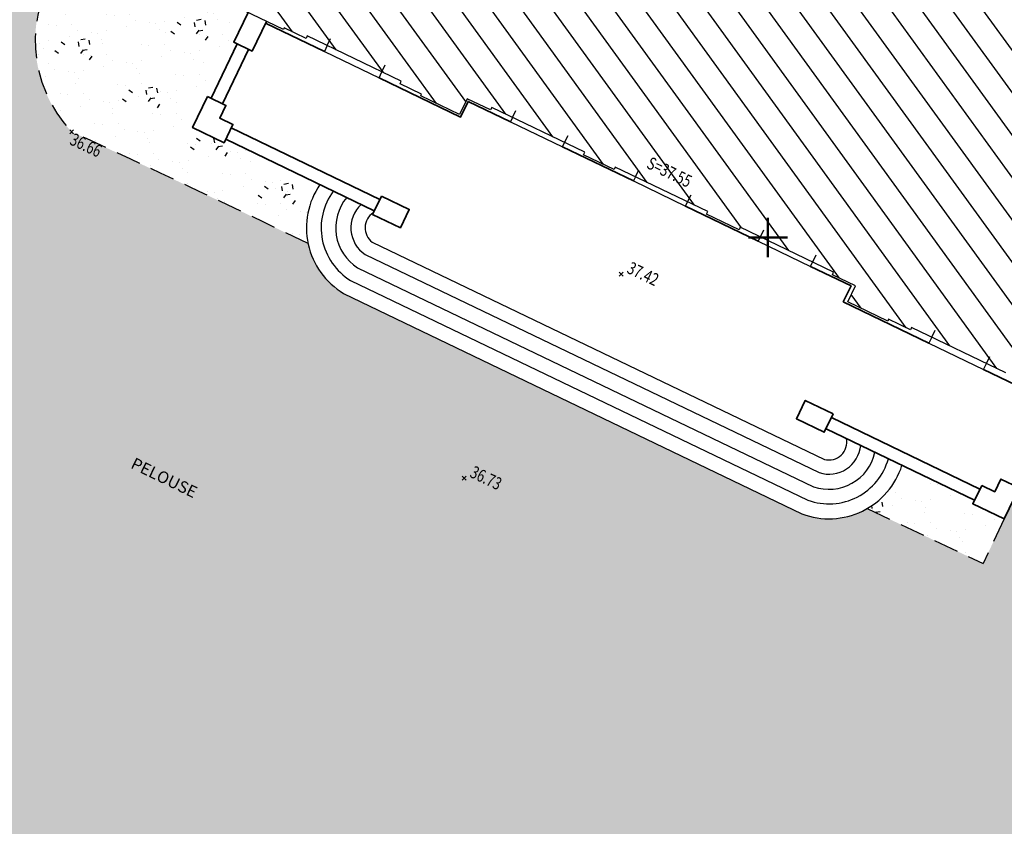
# Model space of a CAD drawing. Extents: x 1645070 to 1645269, y 8186184 to 8186359.
# Drawn here: x 1645141 to 1645166, y 8186265 to 8186286 of the extents above; entities that cross this region are included whole.
import ezdxf

# ---------------------------------------------------------------- set-up
doc = ezdxf.new("R2010")
doc.units = 0
doc.header["$LTSCALE"] = 2
doc.header["$PDMODE"] = 3
doc.header["$PDSIZE"] = 0.05
doc.linetypes.add('CACHE2', pattern=[4.762499999999999, 3.175, -1.5875])
doc.linetypes.add('CONTINU', pattern=[0])
for name, color, linetype in [('_ALTIMETRIE', 7, 'Continuous'), ('_ANNO-CONCEPT-T', 7, 'Continuous'), ('BATI-EMPRISE-SOL', 190, 'Continuous'), ('BATI-EMPRISE-SOL-H', 8, 'Continuous'), ('FONC-ESPACES-VERT-ARBUSTIVES', 74, 'Continuous'), ('FONC-ESPACES-VERTS', 74, 'CONTINU'), ('FONC-ESPACES-VERTS-GAZON', 74, 'Continuous')]:
    doc.layers.add(name, color=color, linetype=linetype)
for name, color, linetype, lineweight in [('A-Escaliers', 31, 'Continuous', 25), ('A-Murs-Bas', 132, 'Continuous', 35), ('G-Anno-BCartouche', 213, 'Continuous', 50)]:
    doc.layers.add(name, color=color, linetype=linetype, lineweight=lineweight)
doc.styles.add('Arial', font='arial.ttf', dxfattribs={"width": 0.75})
doc.styles.get("Standard").update_dxf_attribs({"font": 'txt.shx', "width": 0.75, "height": 0.09})
pattern_1 = [(9.580694582863373, (0.4332671367796838, 0.693198148388723), (1.229423489961797, 1.728733028067132), [0.114805029, -2.88519498]), (9.580694582863373, (0.3871369501414468, 0.9664961767011796), (1.229423489961797, 1.728733028067132), [0.114805029, -2.88519498]), (54.58069458286337, (0.546470888017457, 0.7123058975554191), (-0.4993095097283955, 2.958156349909912), [0.114805029, -2.00651532]), (54.58069458286337, (0.3206010303398754, 0.8729378194280675), (-0.4993095097283955, 2.958156349909912), [0.114805029, -2.00651532]), (144.5806945828634, (0.4332400697089326, 0.6933585070954087), (-2.958156349909912, -0.4993095097283955), [0.114805029, -2.006515319999999]), (144.5806945828634, (0.5938990586523322, 0.9190680060663043), (-2.958156349909912, -0.4993095097283955), [0.114805029, -2.006515319999999]), (99.58069458286336, (0.6130070799427265, 0.8058626426332288), (-1.728733028067132, 1.229423489961797), [0.114805029, -2.88519498]), (99.58069458286336, (0.3397087795065715, 0.7597340681902942), (-1.728733028067132, 1.229423489961797), [0.114805029, -2.88519498]), (9.580694582863373, (-0.3512685049857612, 0.4860656548297443), (0.5897462680756316, 1.012274339935012), [0, -1.5]), (9.580694582863373, (-0.4976525776795794, 0.6402525727623983), (0.5897462680756316, 1.012274339935012), [0, -1.5]), (9.580694582863373, (-0.5676276707740533, 0.3228287901839347), (0.5897462680756316, 1.012274339935012), [0, -1.5]), (9.580694582863373, (-0.2070959327860741, -0.123125660296568), (0.5897462680756316, 1.012274339935012), [0, -1.5]), (9.580694582863373, (-0.006508370426343665, -0.1489000628421409), (0.5897462680756316, 1.012274339935012), [0, -1.5]), (9.580694582863373, (0.253834118826484, 0.2602572892727164), (0.5897462680756316, 1.012274339935012), [0, -1.5]), (9.580694582863373, (0.1684089987959942, 0.4098255829307522), (0.5897462680756316, 1.012274339935012), [0, -1.5]), (9.580694582863373, (0.3926200955466195, 0.4703060673359035), (0.5897462680756316, 1.012274339935012), [0, -1.5]), (9.580694582863373, (0.0009364951247211872, 0.437143062940362), (0.5897462680756316, 1.012274339935012), [0, -1.5]), (9.580694582863373, (0.07320862876367132, 0.1106276035831155), (0.6784909636164995, 1.027253626078172), [0, -1.65])]
pattern_2 = [(222.9935998170665, (0.002601107861522054, -0.1499774457639972), (0.4047159804141189, -1.753911335463086), [0, -1.125]), (337.9935998170666, (0.128583723527983, 0.07724134835821639), (-0.2503124695698268, 1.782510495073261), [0, -1.875]), (63.99359981706655, (0.128583723527983, 0.07724134835821639), (-1.795629304307301, -0.1253610744264094), [0, -1.5]), (90.99359981706652, (-0.131184831389505, 0.07273609740578083), (-1.543004688334893, -0.9268961804026408), [0, -1.5]), (344.9935998170666, (-0.01040443144608822, 0.5999097830559889), (-0.4656800620267297, 1.738718515832637), [0, -1.5]), (196.9935998170666, (-0.01040443144608822, 0.5999097830559889), (-0.4051078098549734, -1.753820874508846), [0, -1.5]), (322.9935998170665, (-0.5143348956117063, -0.3089653934588766), (0.2195643852203906, 1.786558557173892), [0, -1.875]), (210.9935998170666, (0.5247393270577946, -0.2909443895971122), (0.03121329392013694, -1.799729348471909), [0, -1.5]), (85.99359981706655, (0.5247393270577946, -0.2909443895971122), (-1.617917414702887, -0.7888873409236548), [0, -1.5]), (24.99359981706657, (0.3909533878067674, -0.06823084642733418), (0.1570806388633224, 1.793132920439184), [0, -0.75]), (158.9935998170666, (-0.3883522799452454, -0.08174659933666303), (-1.398989257592839, -1.132620437131656), [0, -0.9299999999999998])]
pattern_3 = [(84.05658358286338, (0, 0), (-1.981529523539241, 4.229189137764589), [0.75, -3.920385425]), (84.05658358286338, (0.9829104467927193, 1.687123899891688), (-1.981529523539241, 4.229189137764589), [0.75, -3.920385425]), (84.05658358286338, (1.965820893585439, 3.374247799783375), (-1.981529523539241, 4.229189137764589), [0.75, -3.920385425]), (115.1048055828634, (0, 0), (-2.465130432731843, -0.4160912818023648), [0.5, -4.170385425]), (115.1048055828634, (0.9829104467927193, 1.687123899891688), (-2.465130432731843, -0.4160912818023648), [0.5, -4.170385425]), (115.1048055828634, (1.965820893585439, 3.374247799783375), (-2.465130432731843, -0.4160912818023648), [0.5, -4.170385425]), (9.580694582863373, (0.1220476685753259, 0.1841821288706573), (0.9829104467927193, 1.687123899891688), [0, -2.5]), (9.580694582863373, (0.4230568647108067, 0.4337621487878607), (0.9829104467927193, 1.687123899891688), [0, -2.5]), (9.580694582863373, (0.2806816646599903, 0.6830426382179203), (0.9829104467927193, 1.687123899891688), [0, -2.5]), (9.580694582863373, (0.6544417223417482, 0.7833997220821347), (0.9829104467927193, 1.687123899891688), [0, -2.5]), (9.580694582863373, (0.3286419746579984, 1.337097631062478), (0.9829104467927193, 1.687123899891688), [0, -2.5]), (9.580694582863373, (0.001560825207868655, 0.72857177156727), (0.9829104467927193, 1.687123899891688), [0, -2.5]), (9.580694582863373, (-0.04455087407125308, 0.8269188289182241), (0.9829104467927193, 1.687123899891688), [0, -2.5]), (9.580694582863373, (-0.2000298977224051, 1.24786269477742), (0.9829104467927193, 1.687123899891688), [0, -2.5]), (9.580694582863373, (-0.2712332037542257, 0.04326027833034216), (0.9829104467927193, 1.687123899891688), [0, -2.5]), (9.580694582863373, (-0.3376475058557455, 0.2805157113057918), (0.9829104467927193, 1.687123899891688), [0, -2.5]), (9.580694582863373, (-0.4930107593445409, -0.01902028313456981), (0.9829104467927193, 1.687123899891688), [0, -2.5]), (9.580694582863373, (-0.6055001933502463, 0.3346908698378465), (0.9829104467927193, 1.687123899891688), [0, -2.5]), (9.580694582863373, (-0.4799536778880771, 0.59187353343574), (0.9829104467927193, 1.687123899891688), [0, -2.5]), (9.580694582863373, (-0.5854475083096021, 0.8101094247162406), (0.9829104467927193, 1.687123899891688), [0, -2.5]), (9.580694582863373, (-0.829420962799299, 1.067087621270664), (0.9829104467927193, 1.687123899891688), [0, -2.5]), (9.580694582863373, (-0.2947730580274789, 0.9334587212411316), (0.9829104467927193, 1.687123899891688), [0, -2.5]), (9.580694582863373, (-0.9460461179567555, 0.5380479836398911), (0.9829104467927193, 1.687123899891688), [0, -2.5]), (9.580694582863373, (-0.9404038220735469, 0.06691579730874456), (0.9829104467927193, 1.687123899891688), [0, -2.5]), (9.580694582863373, (-0.3451598879767903, -0.2052094338276133), (0.9829104467927193, 1.687123899891688), [0, -2.5]), (9.580694582863373, (-0.01084728404390611, -0.2481667714035681), (0.9829104467927193, 1.687123899891688), [0, -2.5]), (9.580694582863373, (-0.181601273252087, -0.5502498728334435), (0.9829104467927193, 1.687123899891688), [0, -2.5]), (9.580694582863373, (0.5996622851147663, -0.3935332340615425), (0.9829104467927193, 1.687123899891688), [0, -2.5]), (9.580694582863373, (0.197658814710321, -0.07631680986067885), (0.9829104467927193, 1.687123899891688), [0, -2.5]), (9.580694582863373, (0.4882916558642688, 0.04727899970738116), (0.9829104467927193, 1.687123899891688), [0, -2.5])]

msp = doc.modelspace()

# ---------------------------------------------------------------- hatches: boundary and pattern name
at = {"layer": 'BATI-EMPRISE-SOL-H'}
h = msp.add_hatch(dxfattribs=at)
h.set_pattern_fill('ANSI31', color=256, scale=0.2, angle=260.9215844840135, style=0)
h.set_pattern_definition([(305.9215844840135, (0, 0), (0.5142361347166896, 0.3725401961555809), [])])
h.paths.add_polyline_path([(1645173.319359163, 8186287.830293045), (1645173.364442169, 8186287.808670776), (1645173.84013212, 8186288.800496906), (1645172.848303742, 8186289.27290728), (1645172.826802662, 8186289.227766349), (1645172.294139686, 8186289.481479089), (1645172.264038175, 8186289.418281788), (1645170.088245342, 8186290.454633825), (1645170.118346853, 8186290.517831126), (1645169.590472967, 8186290.769262774), (1645169.611974047, 8186290.814403705), (1645169.019080778, 8186291.096812205), (1645169.294294597, 8186291.674616111), (1645169.249153667, 8186291.696117191), (1645169.421162304, 8186292.057244632), (1645169.357965002, 8186292.087346143), (1645169.940938653, 8186293.311283423), (1645170.004135955, 8186293.281181911), (1645170.176144592, 8186293.642309353), (1645170.221285522, 8186293.620808274), (1645170.65662968, 8186294.534801459), (1645169.745805241, 8186294.973492085), (1645169.72410859, 8186294.928444829), (1645169.201560413, 8186295.180125983), (1645169.171185102, 8186295.117059823), (1645168.900901562, 8186295.24723973), (1645168.952973525, 8186295.355353146), (1645168.502500959, 8186295.572319658), (1645168.450428996, 8186295.464206242), (1645166.594482024, 8186296.358108271), (1645166.646553987, 8186296.466221686), (1645166.195826681, 8186296.683310892), (1645166.143754718, 8186296.575197476), (1645164.071580914, 8186297.573243431), (1645163.801297375, 8186297.703423338), (1645163.853369338, 8186297.811536754), (1645163.411906223, 8186298.024163935), (1645163.35983426, 8186297.91605052), (1645161.50418547, 8186298.80980893), (1645161.556257433, 8186298.917922346), (1645161.105784867, 8186299.134888858), (1645161.053712904, 8186299.026775442), (1645160.985419409, 8186298.980678633), (1645161.016360053, 8186299.044766145), (1645160.744811086, 8186299.175555535), (1645160.775245006, 8186299.238593466), (1645160.317340049, 8186299.459139729), (1645160.3390367, 8186299.504186985), (1645159.347997054, 8186299.981513311), (1645158.90814617, 8186299.069681228), (1645158.953210661, 8186299.048020395), (1645158.779923987, 8186298.687504474), (1645158.843014274, 8186298.657179308), (1645158.240349102, 8186297.403358783), (1645158.177258816, 8186297.43368395), (1645158.003972142, 8186297.07316803), (1645157.958907652, 8186297.094828864), (1645157.691585393, 8186296.535415811), (1645157.132815102, 8186296.804071282), (1645157.111149338, 8186296.759009162), (1645156.584197049, 8186297.012366612), (1645156.550169377, 8186296.941593247), (1645154.378175183, 8186297.985883063), (1645154.412202854, 8186298.056656429), (1645153.880469836, 8186298.312312442), (1645153.902135599, 8186298.357374561), (1645152.910768954, 8186298.834021365), (1645152.432843676, 8186297.843270423), (1645152.47787781, 8186297.821546546), (1645152.222193367, 8186297.291506353), (1645152.285241151, 8186297.261092927), (1645150.279542655, 8186293.10323025), (1645150.216494862, 8186293.13364368), (1645149.390987557, 8186291.422346602), (1645149.454035358, 8186291.391933168), (1645147.480066837, 8186287.299847517), (1645147.41701905, 8186287.330260943), (1645147.15198776, 8186286.780844511), (1645147.106953625, 8186286.802568387), (1645146.620338798, 8186285.793803792), (1645147.629184399, 8186285.307356926), (1645147.650900777, 8186285.352394676), (1645148.209368877, 8186285.083111588), (1645148.239771806, 8186285.146164438), (1645150.640850186, 8186283.988408431), (1645150.610447257, 8186283.925355582), (1645151.159907807, 8186283.66041577), (1645151.13819143, 8186283.615378021), (1645152.128135633, 8186283.138045062), (1645152.323441193, 8186283.543090643), (1645152.917994347, 8186283.256548243), (1645152.948385208, 8186283.31960691), (1645155.323985293, 8186282.174696406), (1645155.293594433, 8186282.111637738), (1645156.073767586, 8186281.735636557), (1645156.104158446, 8186281.798695224), (1645158.464354373, 8186280.661208689), (1645158.433963512, 8186280.598150021), (1645159.26273456, 8186280.198727288), (1645159.29312542, 8186280.261785956), (1645161.678396088, 8186279.112214754), (1645161.647993158, 8186279.049161904), (1645162.233537941, 8186278.766961049), (1645162.037317898, 8186278.360018914), (1645163.058747881, 8186277.867504089), (1645163.080464259, 8186277.912541839), (1645163.63893236, 8186277.643258752), (1645163.669335288, 8186277.706311601), (1645166.070413668, 8186276.548555595), (1645166.04001074, 8186276.485502746), (1645166.58947129, 8186276.220562935), (1645166.567754912, 8186276.175525185), (1645167.557699116, 8186275.698192226), (1645168.031691477, 8186276.689744543), (1645167.986608471, 8186276.711366815), (1645168.23742681, 8186277.234329682), (1645168.174310601, 8186277.264600862), (1645170.220904487, 8186281.53180324), (1645170.284020695, 8186281.501532061), (1645171.066655462, 8186283.133346644), (1645171.003607668, 8186283.163760074), (1645173.005424616, 8186287.337601354), (1645173.068540825, 8186287.307330177)])
h.paths.add_polyline_path([(1645160.024968856, 8186288.716526466), (1645161.250997101, 8186288.123534626), (1645161.512245254, 8186288.663672945), (1645160.286217009, 8186289.256664784)], flags=16)
at = {"layer": 'FONC-ESPACES-VERT-ARBUSTIVES'}
h = msp.add_hatch(dxfattribs=at)
h.set_pattern_fill('BROUSS', color=256, scale=0.5, angle=9.580694582863373, style=0)
h.set_pattern_definition(pattern_3)
edge = h.paths.add_edge_path()
edge.add_line((1645129.421551898, 8186338.390701007), (1645128.833964577, 8186337.478579227))
edge.add_arc((1645129.421551898, 8186338.390701007), 1.08500000102645, 192.2104335752796, 237.2104335407121, ccw=False)
edge.add_arc((1645127.300642949, 8186337.931739974), 1.085000000157837, -32.78956647558579, 12.210433529812178, ccw=False)
edge.add_line((1645128.212764728, 8186337.344152653), (1645127.300642949, 8186337.931739974))
edge.add_line((1645127.300642949, 8186337.931739974), (1645124.208732233, 8186332.836478634))
edge.add_line((1645124.208732233, 8186332.836478634), (1645129.049709254, 8186329.900922578))
edge.add_line((1645129.049709254, 8186329.900922578), (1645131.015376736, 8186333.142472367))
edge.add_line((1645131.015376736, 8186333.142472367), (1645132.689530028, 8186335.916424558))
edge.add_line((1645132.689530028, 8186335.916424558), (1645143.544752374, 8186329.278237726))
edge.add_line((1645143.544752374, 8186329.278237726), (1645143.821255516, 8186329.730394792))
edge.add_line((1645143.821255516, 8186329.730394792), (1645143.91246097, 8186329.674620821))
edge.add_line((1645143.91246097, 8186329.674620821), (1645143.964133249, 8186329.76023809))
edge.add_line((1645143.964133249, 8186329.76023809), (1645144.868462797, 8186329.20722238))
edge.add_line((1645144.868462797, 8186329.20722238), (1645143.123616179, 8186326.316136405))
edge.add_arc((1645144.774724983, 8186323.269699447), 3.465102945415965, 118.456820101519, 173.3918634526432)
edge.add_arc((1645145.465322738, 8186323.205821618), 4.158494470151005, 173.6125781759737, 177.3770991040923)
edge.add_arc((1645142.762349541, 8186323.403471187), 1.451183262247519, 180.2900931108437, 189.6755379009966)
edge.add_arc((1645130.720216021, 8186321.139431921), 10.80216984290641, 9.086181154818917, 10.778489550760924, ccw=False)
edge.add_line((1645141.386839408, 8186322.845309652), (1645140.660169941, 8186322.18227578))
edge.add_line((1645140.660169941, 8186322.18227578), (1645140.915186717, 8186321.754613383))
edge.add_arc((1645158.346787325, 8186323.370531537), 17.506338601619, 185.2962114292666, 221.788138807125)
edge.add_line((1645145.293816749, 8186311.704690359), (1645147.973, 8186314.717))
edge.add_arc((1645152.265370593, 8186316.960980813), 4.843541596347865, 207.599829079289, 293.9946076861839)
edge.add_arc((1645112.929792136, 8186307.970882463), 41.55671419694752, 6.306824830090083, 15.36064475859956)
edge.add_line((1645153.002, 8186318.979), (1645160.813999997, 8186318.209000001))
edge.add_arc((1645166.732792546, 8186316.875976698), 6.067046757242643, 167.307685299477, 231.3312600305701)
edge.add_arc((1645161.74767889, 8186291.768416488), 20.40556481862061, 56.82018411968107, 86.6446070266004, ccw=False)
edge.add_line((1645172.915, 8186308.847), (1645176.63, 8186308.363))
edge.add_arc((1645183.11873689, 8186312.191164048), 7.533826810267467, 210.5393556433506, 286.750336257773)
edge.add_arc((1645177.232497279, 8186249.625950025), 55.93444451667078, 61.853872718013974, 81.71757821230801, ccw=False)
edge.add_arc((1645178.225217653, 8186254.638984218), 51.0676516285058, 45.50158524541649, 60.18255786530409, ccw=False)
edge.add_arc((1645219.165680006, 8186286.688392672), 6.756074963842812, 139.6349508604413, 231.5549795136177)
edge.add_line((1645214.965, 8186281.397), (1645213.221, 8186277.162))
edge.add_line((1645213.221, 8186277.162), (1645209.935, 8186277.038))
edge.add_line((1645209.935, 8186277.038), (1645208.660999996, 8186275.923000002))
edge.add_arc((1645201.64854471, 8186257.468546168), 19.7418690973851, 51.9644439271259, 69.19385242653908, ccw=False)
edge.add_line((1645213.812504718, 8186273.017805712), (1645224.420975058, 8186282.312155019))
edge.add_line((1645224.420975058, 8186282.312155019), (1645222.430549961, 8186284.583760485))
edge.add_line((1645222.430549961, 8186284.583760485), (1645231.090120154, 8186292.165183768))
edge.add_line((1645231.090120154, 8186292.165183768), (1645234.709910523, 8186297.548744335))
edge.add_line((1645234.709910523, 8186297.548744335), (1645129.421551898, 8186338.390701007))
h = msp.add_hatch(dxfattribs=at)
h.set_pattern_fill('BOIS2', color=256, scale=0.3, angle=9.580694582863373, style=0)
h.set_pattern_definition(pattern_1)
edge = h.paths.add_edge_path()
edge.add_line((1645150.08012038, 8186293.199428683), (1645150.675354589, 8186294.433363946))
edge.add_line((1645150.675354589, 8186294.433363946), (1645150.509511346, 8186294.513364553))
edge.add_line((1645150.509511346, 8186294.513364553), (1645151.311707097, 8186296.176336223))
edge.add_line((1645151.311707097, 8186296.176336223), (1645151.47755034, 8186296.096335615))
edge.add_line((1645151.47755034, 8186296.096335615), (1645152.341503322, 8186297.887331553))
edge.add_line((1645152.341503322, 8186297.887331553), (1645152.819247528, 8186298.87770713))
edge.add_line((1645152.819247528, 8186298.87770713), (1645151.60135615, 8186299.458957817))
edge.add_line((1645151.60135615, 8186299.458957817), (1645146.163, 8186288.064))
edge.add_arc((1645144.673363553, 8186285.029616978), 3.380310203213459, 63.85269871135111, 223.5646441163794)
edge.add_arc((1644991.475882793, 8185956.170730877), 359.6475475185107, 64.15509807352612, 65.21874072744907, ccw=False)
edge.add_arc((1645150.168289322, 8186280.247366776), 1.95076463239959, 145.5594500218854, 191.8913450152016, ccw=False)
edge.add_line((1645148.559467497, 8186281.350623313), (1645146.156354176, 8186282.509360531))
edge.add_line((1645146.156354176, 8186282.509360531), (1645146.11292142, 8186282.419285031))
edge.add_line((1645146.11292142, 8186282.419285031), (1645145.311249469, 8186282.805836558))
edge.add_line((1645145.311249469, 8186282.805836558), (1645145.693457721, 8186283.598500959))
edge.add_line((1645145.693457721, 8186283.598500959), (1645145.783533222, 8186283.555068202))
edge.add_line((1645145.783533222, 8186283.555068202), (1645146.452397662, 8186284.942230904))
edge.add_line((1645146.452397662, 8186284.942230904), (1645146.362322162, 8186284.98566366))
edge.add_line((1645146.362322162, 8186284.98566366), (1645146.683724556, 8186285.65222236))
edge.add_line((1645146.683724556, 8186285.65222236), (1645146.485543458, 8186285.747781656))
edge.add_line((1645146.485543458, 8186285.747781656), (1645147.015613272, 8186286.846629516))
edge.add_line((1645147.015613272, 8186286.846629516), (1645147.376331123, 8186287.594406558))
edge.add_line((1645147.376331123, 8186287.594406558), (1645147.884568322, 8186288.647994867))
edge.add_line((1645147.884568322, 8186288.647994867), (1645147.718725079, 8186288.727995474))
edge.add_line((1645147.718725079, 8186288.727995474), (1645148.520920831, 8186290.390967144))
edge.add_line((1645148.520920831, 8186290.390967144), (1645148.686764074, 8186290.310966535))
edge.add_line((1645148.686764074, 8186290.310966535), (1645150.08012038, 8186293.199428683))
h = msp.add_hatch(dxfattribs=at)
h.set_pattern_fill('BROUSS', color=256, scale=0.5, angle=9.580694582863373, style=0)
h.set_pattern_definition(pattern_3)
edge = h.paths.add_edge_path()
edge.add_line((1645213.71763, 8186242.03844), (1645209.477129994, 8186246.520530007))
edge.add_arc((1645241.508145511, 8186273.542396464), 41.90664889861066, 190.8068669142313, 220.1515032919154, ccw=False)
edge.add_line((1645200.34472, 8186265.68494), (1645198.133, 8186272.220999999))
edge.add_arc((1645198.45833328, 8186264.727831047), 7.50022817557999, 92.48606758889989, 177.2092962590141)
edge.add_line((1645190.967, 8186265.093), (1645192.359, 8186254.884))
edge.add_line((1645192.359, 8186254.884), (1645190.649, 8186249.377))
edge.add_line((1645190.649, 8186249.377), (1645185.729, 8186244.926))
edge.add_line((1645185.729, 8186244.926), (1645173.097, 8186243.146))
edge.add_line((1645173.097, 8186243.146), (1645167.208, 8186244.931))
edge.add_line((1645167.208, 8186244.931), (1645165.023, 8186247.652))
edge.add_line((1645165.023, 8186247.652), (1645162.39, 8186248.858))
edge.add_line((1645162.39, 8186248.858), (1645160.054, 8186250.263))
edge.add_line((1645160.054, 8186250.263), (1645160.686, 8186247.503))
edge.add_line((1645160.686, 8186247.503), (1645159.915, 8186247.466))
edge.add_line((1645159.915, 8186247.466), (1645158.061, 8186250.897))
edge.add_line((1645158.061, 8186250.897), (1645151.761, 8186251.91))
edge.add_line((1645151.761, 8186251.91), (1645151.809, 8186248.979))
edge.add_line((1645151.809, 8186248.979), (1645146.766, 8186248.156))
edge.add_line((1645146.766, 8186248.156), (1645144.872, 8186248.454))
edge.add_line((1645144.872, 8186248.454), (1645144.818, 8186249.015))
edge.add_line((1645144.818, 8186249.015), (1645140.213, 8186251.175))
edge.add_line((1645140.213, 8186251.175), (1645138.865, 8186248.754))
edge.add_line((1645138.865, 8186248.754), (1645136.451, 8186250.999))
edge.add_line((1645136.451, 8186250.999), (1645134.21, 8186254.116))
edge.add_line((1645134.21, 8186254.116), (1645128.709, 8186256.621))
edge.add_line((1645128.709, 8186256.621), (1645124.809, 8186256.623))
edge.add_line((1645124.809, 8186256.623), (1645119.453, 8186259.013))
edge.add_line((1645119.453, 8186259.013), (1645115.928, 8186258.568))
edge.add_line((1645115.928, 8186258.568), (1645111.4, 8186260.907))
edge.add_line((1645111.4, 8186260.907), (1645108.738, 8186264.978))
edge.add_line((1645108.738, 8186264.978), (1645109.19, 8186268.865))
edge.add_line((1645109.19, 8186268.865), (1645114.285, 8186273.71))
edge.add_line((1645114.285, 8186273.71), (1645120.623, 8186279.087))
edge.add_line((1645120.623, 8186279.087), (1645127.067, 8186278.155))
edge.add_line((1645127.067, 8186278.155), (1645135.378, 8186286.126))
edge.add_arc((1645131.589171478, 8186289.858795512), 5.318738938585694, 315.4268221338158, 401.6569888508824)
edge.add_line((1645135.563, 8186293.394), (1645133.137227282, 8186293.399913545))
edge.add_arc((1645099.069195575, 8186464.658284197), 174.6140323763859, 278.9857017798075, 281.25084438936835, ccw=False)
edge.add_arc((1645124.18523285, 8186290.101760264), 3.000000000450882, 0, 44.03967019522611, ccw=False)
edge.add_arc((1645124.156612201, 8186288.341170798), 3.503172605074858, 30.17017616805912, 147.9671545431438)
edge.add_line((1645121.186818032, 8186290.199272221), (1645122.220031638, 8186291.585758669))
edge.add_arc((1645099.069195364, 8186464.658284151), 174.6140323593367, 277.42623406333263, 277.61887432909714, ccw=False)
edge.add_line((1645121.63799624, 8186291.508899157), (1645122.011996165, 8186291.830390069))
edge.add_line((1645122.011996165, 8186291.830390069), (1645121.859969, 8186291.265610738))
edge.add_line((1645121.859969, 8186291.265610738), (1645121.935982582, 8186291.548000404))
edge.add_arc((1645099.069195587, 8186464.658284144), 174.6140323226341, 277.38989623894554, 277.5248498975693, ccw=False)
edge.add_arc((1645124.185232849, 8186290.101760263), 2.999999999360145, 152.3359278014895, 159.3401335479272)
edge.add_line((1645121.378158658, 8186291.160218803), (1645121.63799624, 8186291.508899157))
edge.add_arc((1645099.069195654, 8186464.658284195), 174.6140323652453, 277.13779889291436, 277.42623396708245, ccw=False)
edge.add_arc((1645090.206506324, 8186474.720004479), 185.8521841270879, 275.29558143536315, 279.4640843774305, ccw=False)
edge.add_arc((1645099.833156273, 8186290.413805262), 7.563902039542457, 324.40833907209907, 354.28866302212236, ccw=False)
edge.add_arc((1645115.164536942, 8186268.298869316), 19.95049226930793, 117.3977781457195, 126.1181178322197)
edge.add_arc((1645054.280742958, 8186343.95771865), 77.19134067752212, 306.9968061272566, 309.5232917644214, ccw=False)
edge.add_arc((1645302.415515634, 8186085.903679504), 281.5147753131311, 135.759836107178, 136.4237392381376)
edge.add_arc((1645104.102357195, 8186274.251584895), 8.01737393452685, 134.6292762140583, 156.8801467273234)
edge.add_arc((1645101.283023138, 8186275.133166462), 5.08694889655962, 153.5415065985631, 172.7481209690605)
edge.add_line((1645096.23676571, 8186275.775299663), (1645096.304352448, 8186264.489704818))
edge.add_line((1645096.304352448, 8186264.489704818), (1645096.510381559, 8186261.871649685))
edge.add_line((1645096.510381559, 8186261.871649685), (1645096.754903289, 8186259.811895749))
edge.add_line((1645096.754903289, 8186259.811895749), (1645097.054936537, 8186257.701376078))
edge.add_line((1645097.054936537, 8186257.701376078), (1645097.251827786, 8186255.553833093))
edge.add_line((1645097.251827786, 8186255.553833093), (1645097.44291673, 8186254.117568309))
edge.add_line((1645097.44291673, 8186254.117568309), (1645097.635452935, 8186252.974955532))
edge.add_arc((1645112.80349984, 8186264.323474652), 18.94356178553174, 216.8033186417381, 220.4644385706659)
edge.add_arc((1646287.757929404, 8188304.717574419), 2372.366248991216, 239.9111736449309, 239.9622907863523)
edge.add_line((1645100.222873491, 8186250.969266975), (1645129.526789973, 8186237.609253658))
edge.add_arc((1645151.454496683, 8186305.852351194), 71.67945788631636, 252.1868752980199, 261.6101759436546)
edge.add_arc((1645408.140128541, 8187840.888227553), 1628.015898621576, 260.5555159767925, 261.0105874866033)
edge.add_arc((1645174.330429666, 8186350.542806483), 119.4584411575837, 260.0841375409437, 268.1722301094002)
edge.add_line((1645170.520279721, 8186231.145143519), (1645189.749635006, 8186230.509817014))
edge.add_arc((1645215.306408238, 8186135.170350157), 98.70543348145551, 100.80819576700412, 105.005965821892, ccw=False)
edge.add_arc((1645201.66023974, 8186212.521476834), 20.19755486592643, 93.43212933944022, 103.93283537145447, ccw=False)
edge.add_arc((1645162.396239252, 8185951.064796795), 284.1775406061367, 81.01752949621152, 82.30427532482457, ccw=False)
edge.add_arc((1645283.608983031, 8186695.903095158), 470.4639229730953, 260.599446434627, 262.1745229493276)
edge.add_arc((1645218.326505598, 8186236.848689889), 7.134392805244586, 279.8945638258508, 284.1896761129836)
edge.add_arc((1645216.159403868, 8186238.789199146), 9.684283827049418, 293.8512715655414, 304.1672415306051)
edge.add_line((1645221.598198463, 8186230.776405213), (1645222.037553003, 8186233.777003089))
edge.add_line((1645222.037553003, 8186233.777003089), (1645217.397, 8186238.24499))
edge.add_line((1645217.397, 8186238.24499), (1645213.71763, 8186242.03844))
edge = h.paths.add_edge_path(flags=16)
edge.add_line((1645192.644600678, 8186244.435291866), (1645194.692317961, 8186247.183157598))
edge.add_arc((1645195.643015497, 8186244.337779908), 3.000000000804619, 108.4755036112893, 116.0844939181119)
edge.add_line((1645194.323927141, 8186247.032219722), (1645192.683914139, 8186244.831459117))
edge.add_arc((1645195.643015494, 8186244.337779909), 2.999999997469235, 170.5283403966, 178.1373307265348)
edge = h.paths.add_edge_path(flags=16)
edge.add_line((1645198.228992787, 8186241.316261486), (1645200.276710069, 8186244.064127218))
edge.add_arc((1645201.227407605, 8186241.218749528), 3.000000000804619, 108.4755036112893, 116.0844939181119)
edge.add_line((1645199.908319249, 8186243.913189342), (1645198.268306248, 8186241.712428737))
edge.add_arc((1645201.227407603, 8186241.218749529), 2.999999998311462, 170.5283403812508, 178.1373307091909)
edge = h.paths.add_edge_path(flags=16)
edge.add_line((1645201.813725821, 8186242.869697775), (1645203.861443103, 8186245.617563507))
edge.add_arc((1645204.812140639, 8186242.772185816), 3.000000000804619, 108.4755036112893, 116.0844939181119)
edge.add_line((1645203.493052283, 8186245.466625631), (1645201.853039282, 8186243.265865026))
edge.add_arc((1645204.812140636, 8186242.772185817), 2.999999997392836, 170.5283403783238, 178.1373307086128)
edge = h.paths.add_edge_path(flags=16)
edge.add_line((1645207.467247343, 8186237.428782421), (1645209.514964625, 8186240.176648153))
edge.add_arc((1645210.465662161, 8186237.331270463), 3.000000000804619, 108.4755036112893, 116.0844939181119)
edge.add_line((1645209.146573805, 8186240.025710277), (1645207.506560804, 8186237.824949672))
edge.add_arc((1645210.465662158, 8186237.331270464), 2.999999997392836, 170.5283403783238, 178.1373307086128)
h = msp.add_hatch(dxfattribs=at)
h.set_pattern_fill('BOIS2', color=256, scale=0.3, angle=9.580694582863373, style=0)
h.set_pattern_definition(pattern_1)
h.paths.add_polyline_path([(1645166.032428588, 8186272.814463607), (1645165.230756636, 8186273.201015136), (1645165.274189393, 8186273.291090637), (1645163.422293171, 8186274.184041068, -0.187440193164407), (1645162.533636027, 8186273.07961463), (1645165.493203568, 8186271.676822943)])
at = {"layer": 'FONC-ESPACES-VERTS-GAZON'}
h = msp.add_hatch(dxfattribs=at)
h.set_pattern_fill('ALEA', color=256, scale=0.15, angle=-89.00640018293345)
h.set_pattern_definition(pattern_2)
h.paths.add_polyline_path([(1645203.618, 8186298.946, 0.08688944569418418), (1645185.29, 8186304.977, -0.3453576616260906), (1645176.63, 8186308.363), (1645172.915, 8186308.847, 0.130873198113113), (1645162.942, 8186312.139, -0.2868567109992488), (1645160.813999997, 8186318.209000001), (1645153.002, 8186318.979, -0.03952530543674049), (1645154.235, 8186312.536, -0.3959016550350981), (1645147.973, 8186314.717), (1645145.29437553, 8186311.705318618), (1645147.614, 8186308.975), (1645150.241, 8186308.393), (1645155.241, 8186309.438), (1645156.882, 8186312.149), (1645161.774, 8186311.264), (1645166.76, 8186311.009), (1645175.211, 8186307.325), (1645177.49, 8186303.751), (1645182.162, 8186300.617), (1645180.988, 8186298.445), (1645189.547, 8186291.955), (1645193.121, 8186288.284), (1645200.59, 8186278.839), (1645202.544, 8186277.742), (1645208.660999995, 8186275.923000001), (1645209.935, 8186277.038), (1645213.221, 8186277.162), (1645214.965, 8186281.397, -0.4240630645941335), (1645214.018000001, 8186291.063999999, 0.0641455898639385)])
h.paths.add_polyline_path([(1645202.175, 8186293.853), (1645204.383, 8186293.091), (1645205.536, 8186291.067), (1645204.965, 8186289.03), (1645202.521, 8186290.636)], flags=16)
h = msp.add_hatch(dxfattribs=at)
h.set_pattern_fill('ALEA', color=256, scale=0.15, angle=-89.00640018293345)
h.set_pattern_definition(pattern_2)
h.paths.add_polyline_path([(1645190.967, 8186265.093, -0.3874891132598512), (1645198.133, 8186272.220999999), (1645196.536, 8186276.523), (1645190.735, 8186275.046), (1645185.839, 8186277.788), (1645179.304, 8186279.111, -0.3423662668203958), (1645169.472768606, 8186274.308505287), (1645168.93079861, 8186274.569833292), (1645168.876582056, 8186274.456790403), (1645167.768650293, 8186274.991014803), (1645167.822866847, 8186275.104057692), (1645167.265918856, 8186275.37260781), (1645167.083501281, 8186274.994290709), (1645166.32456134, 8186273.650560764), (1645166.414636839, 8186273.607128008), (1645166.032428588, 8186272.814463607), (1645165.493203568, 8186271.676822943), (1645162.533636027, 8186273.07961463, -0.2240391404711892), (1645160.869179852, 8186272.943061318), (1645149.16652661, 8186278.573462919, -0.2089558152126268), (1645148.259387859, 8186279.845399294, 0.004641049915201433), (1645142.224000003, 8186282.699999999, -0.8369600602524548), (1645146.163, 8186288.064), (1645151.60135615, 8186299.458957817), (1645152.071, 8186300.443), (1645148.752, 8186302.671), (1645141.38, 8186297.8), (1645135.563, 8186293.394, -0.3950710582889568), (1645135.378, 8186286.126), (1645127.067, 8186278.155), (1645120.623, 8186279.087), (1645114.285, 8186273.71), (1645109.19, 8186268.865), (1645108.738, 8186264.978), (1645111.4, 8186260.907), (1645115.928, 8186258.568), (1645119.453, 8186259.013), (1645124.809, 8186256.623), (1645128.709, 8186256.621), (1645134.21, 8186254.116), (1645136.451, 8186250.999), (1645138.865, 8186248.754), (1645140.213, 8186251.175), (1645144.818, 8186249.015), (1645144.872, 8186248.454), (1645146.766, 8186248.156), (1645151.809, 8186248.979), (1645151.761, 8186251.91), (1645158.061, 8186250.897), (1645159.915, 8186247.466), (1645160.686, 8186247.503), (1645160.054, 8186250.263), (1645162.39, 8186248.858), (1645165.023, 8186247.652), (1645167.208, 8186244.931), (1645173.097, 8186243.146), (1645185.729, 8186244.926), (1645190.649, 8186249.377), (1645192.359, 8186254.884)])
h.paths.add_polyline_path([(1645179.239, 8186265.849), (1645183.17, 8186263.128), (1645179.563, 8186263.279)], flags=16)
h.paths.add_polyline_path([(1645135.808, 8186270.642), (1645130.928, 8186272.361), (1645130.619, 8186276.925), (1645133.928, 8186279.947), (1645136.206, 8186275.457)], flags=16)
edge = h.paths.add_edge_path(flags=16)
edge.add_spline(control_points=[(1645120.745, 8186269.998), (1645121.531293846, 8186270.991740773), (1645123.327610189, 8186273.261977019), (1645127.295672658, 8186269.815815229), (1645125.445897602, 8186265.062771403), (1645121.400844894, 8186267.361256292), (1645120.907951916, 8186269.342871867), (1645120.745, 8186269.998000001)], knot_values=[0, 0, 0, 0, 3.292712256737766, 7.522318621523198, 10.58521724966302, 14.73933929957592, 16.79098497947104, 16.79098497947104, 16.79098497947104, 16.79098497947104], degree=3, periodic=0)

# ---------------------------------------------------------------- linework, layer by layer
at = {"layer": '_ALTIMETRIE'}
for p in [(1645142.224, 8186282.7), (1645156.255502703, 8186279.066638417), (1645152.247, 8186273.855)]:
    msp.add_point(p, dxfattribs=at)
at = {"layer": 'A-Escaliers'}
for p, q in [((1645153.476006638, 8186283.065321057), (1645153.423908495, 8186282.95722147)), ((1645153.423908495, 8186282.95722147), (1645154.757148924, 8186282.314671833)), ((1645154.757148924, 8186282.314671833), (1645154.809247543, 8186282.422772408)), ((1645159.805331068, 8186280.014930891), (1645159.753232499, 8186279.906830296)), ((1645159.753232499, 8186279.906830296), (1645161.086472881, 8186279.264280681)), ((1645161.086472881, 8186279.264280681), (1645161.138571498, 8186279.372381253))]:
    msp.add_line(p, q, dxfattribs=at)
at = {"layer": 'A-Escaliers', "flags": 128}
for points in [[(1645148.747992599, 8186284.901109682), (1645148.674156913, 8186284.747981331), (1645150.070327163, 8186284.074773613), (1645150.14416285, 8186284.227901965)], [(1645156.616364142, 8186281.551840136), (1645156.564265525, 8186281.443739562), (1645157.897505906, 8186280.801189949), (1645157.949604523, 8186280.909290521)], [(1645149.898, 8186279.882), (1645161.440325817, 8186274.336109427)], [(1645149.714904291, 8186279.568538543), (1645161.310010652, 8186273.997287819)], [(1645149.524573607, 8186279.229502261), (1645161.164249538, 8186273.636836619)], [(1645149.345635067, 8186278.903523837), (1645161.021564354, 8186273.293439077)], [(1645149.16652661, 8186278.573462919), (1645160.869179852, 8186272.943061318)], [(1645164.183434671, 8186277.458422295), (1645164.109598988, 8186277.305293947), (1645165.505769238, 8186276.63208623), (1645165.579604923, 8186276.785214578)]]:
    msp.add_lwpolyline(points, dxfattribs=at)
for points in [[(1645149.372242038, 8186284.411377473, 0, 0.09999999999999999, 0), (1645149.195556484, 8186284.038578002, 0, 0, 0), (1645149.177086269, 8186284.000335729, 0, 0, 0)], [(1645154.090528709, 8186282.635946653, 0, 0.09999999999999999, 0), (1645153.913843155, 8186282.263147182, 0, 0, 0), (1645153.895372941, 8186282.224904909, 0, 0, 0)], [(1645157.230885715, 8186281.122464756, 0, 0.09999999999999999, 0), (1645157.054200161, 8186280.749665285, 0, 0, 0), (1645157.035729947, 8186280.711423012, 0, 0, 0)], [(1645160.41985269, 8186279.585555489, 0, 0.09999999999999999, 0), (1645160.243167136, 8186279.212756018, 0, 0, 0), (1645160.224696921, 8186279.174513745, 0, 0, 0)], [(1645155.669162909, 8186277.109054714, 0, 0.09999999999999999, 0), (1645155.488674729, 8186276.738081335, 0, 0, 0), (1645155.020286726, 8186275.757091312, 0, 0, 0)], [(1645164.807684113, 8186276.968690088, 0, 0.09999999999999999, 0), (1645164.630998559, 8186276.595890617, 0, 0, 0), (1645164.612528344, 8186276.557648344, 0, 0, 0)]]:
    msp.add_lwpolyline(points, format="xyseb", dxfattribs=at)
at = {"layer": 'A-Escaliers'}
for centre, radius, start, end in [((1645150.168289322, 8186280.247366776), 1.950764632873192, 145.5594500257529, 239.1012117009153), ((1645150.168289322, 8186280.247366776), 1.575650300067269, 143.4663430612558, 238.5264705128005), ((1645150.168289322, 8186280.247366776), 1.204333049447777, 140.0782739744159, 237.690007920343), ((1645150.168289322, 8186280.247366776), 0.816312291110775, 133.0718197124967, 236.2612921413766), ((1645150.168289322, 8186280.247366776), 0.4544768401757834, 122.4479965243761, 233.5068780264979), ((1645161.556679637, 8186274.775439584), 0.4544768401757834, 255.1661414567801, 11.90290670659626), ((1645161.556679637, 8186274.775439584), 1.204333049447777, 250.9830117749978, 347.5831875196337), ((1645161.556679637, 8186274.775439584), 0.8163122911107751, 252.4117275869338, 354.1370495115054), ((1645161.556679637, 8186274.775439584), 1.575650300067269, 250.1465492267879, 344.4042347976722), ((1645161.556679637, 8186274.775439584), 1.957106553320653, 249.4341431478174, 342.4114121025791)]:
    msp.add_arc(centre, radius, start, end, dxfattribs=at)
at = {"layer": 'A-Murs-Bas', "flags": 128}
for points in [[(1645146.727157312, 8186285.742297861), (1645146.362322162, 8186284.98566366), (1645146.830714762, 8186284.759813329), (1645147.195549912, 8186285.51644753)], [(1645148.674156913, 8186284.747981331), (1645147.173833534, 8186285.47140978)], [(1645146.452397662, 8186284.942230904), (1645145.783533221, 8186283.555068202)], [(1645146.740639262, 8186284.803246086), (1645146.071774821, 8186283.416083384)], [(1645153.423908495, 8186282.95722147), (1645152.345494635, 8186283.47695851), (1645152.150184917, 8186283.071904305), (1645150.070327163, 8186284.074773613)], [(1645150.070327163, 8186284.074773613), (1645152.150184917, 8186283.071904305), (1645152.345494635, 8186283.47695851), (1645153.423908495, 8186282.95722147)], [(1645153.423908495, 8186282.95722147), (1645152.345494635, 8186283.47695851), (1645152.150184917, 8186283.071904305), (1645150.070327163, 8186284.074773613)], [(1645146.295338995, 8186282.797602131), (1645150.087517549, 8186280.969083108)], [(1645149.948532729, 8186280.680841506), (1645146.156354176, 8186282.509360531)], [(1645156.564265524, 8186281.443739562), (1645154.757148924, 8186282.314671833)], [(1645154.757148924, 8186282.314671833), (1645156.564265525, 8186281.443739562)], [(1645156.564265524, 8186281.443739562), (1645154.757148924, 8186282.314671833)], [(1645159.753232499, 8186279.906830296), (1645157.897505906, 8186280.801189949)], [(1645157.897505906, 8186280.801189949), (1645159.753232499, 8186279.906830296)], [(1645159.753232499, 8186279.906830296), (1645157.897505906, 8186280.801189949)], [(1645164.109598988, 8186277.305293947), (1645161.924253935, 8186278.359027297), (1645162.120465665, 8186278.765952193), (1645161.086472881, 8186279.264280681)], [(1645161.086472881, 8186279.264280681), (1645162.120465665, 8186278.765952193), (1645161.924253935, 8186278.359027297), (1645164.109598988, 8186277.305293947)], [(1645164.109598988, 8186277.305293947), (1645161.924253935, 8186278.359027297), (1645162.120465665, 8186278.765952193), (1645161.086472881, 8186279.264280681)], [(1645166.954528167, 8186275.933521215), (1645165.505769238, 8186276.63208623)], [(1645165.413174212, 8186273.579332236), (1645161.620995659, 8186275.407851262)], [(1645161.48201084, 8186275.11960966), (1645165.274189394, 8186273.291090637)]]:
    msp.add_lwpolyline(points, dxfattribs=at)
for points in [[(1645145.693457721, 8186283.598500959), (1645145.311249469, 8186282.805836558), (1645146.11292142, 8186282.419285031), (1645146.338771751, 8186282.887677631), (1645146.0054924, 8186283.048378828), (1645146.161850322, 8186283.372650628)], [(1645150.130950304, 8186281.059158606), (1645150.842546755, 8186280.716039835), (1645150.616696424, 8186280.247647234), (1645149.905099973, 8186280.590766006)], [(1645161.664428414, 8186275.49792676), (1645160.952831964, 8186275.841045532), (1645160.726981633, 8186275.372652932), (1645161.438578084, 8186275.02953416)], [(1645165.456606968, 8186273.669407737), (1645165.230756636, 8186273.201015136), (1645166.032428588, 8186272.814463607), (1645166.414636839, 8186273.607128008), (1645165.946244239, 8186273.83297834), (1645165.789886318, 8186273.50870654)]]:
    msp.add_lwpolyline(points, close=True, dxfattribs=at)
at = {"layer": 'BATI-EMPRISE-SOL'}
for points in [[(1645166.069141583, 8186276.549168971), (1645163.668063203, 8186277.706924978), (1645163.637660274, 8186277.643872128), (1645163.079192173, 8186277.913155216), (1645163.057475795, 8186277.868117466), (1645162.036045813, 8186278.36063229), (1645162.232265856, 8186278.767574426), (1645161.646733142, 8186279.049769463), (1645161.677124002, 8186279.112828131), (1645159.291853335, 8186280.262399333), (1645159.261462474, 8186280.199340665), (1645158.432691426, 8186280.598763398), (1645158.463082287, 8186280.661822066), (1645156.10288636, 8186281.799308601), (1645156.0724955, 8186281.736249933), (1645155.292322347, 8186282.112251114), (1645155.322713207, 8186282.175309783), (1645152.947113122, 8186283.320220287), (1645152.916722261, 8186283.257161619), (1645152.322169108, 8186283.54370402), (1645152.126863548, 8186283.138658439), (1645151.136919344, 8186283.615991398), (1645151.158635722, 8186283.661029147), (1645150.609175171, 8186283.925968957), (1645150.6395781, 8186283.989021808), (1645148.23849972, 8186285.146777814), (1645148.208096791, 8186285.083724964), (1645147.649628691, 8186285.353008051), (1645147.627912313, 8186285.307970302), (1645146.619066712, 8186285.794417168)], [(1645148.747992599, 8186284.901109682), (1645148.83485811, 8186285.081260682)], [(1645150.14416285, 8186284.227901965), (1645150.231028361, 8186284.408052965)], [(1645153.476007113, 8186283.065322044), (1645153.562872626, 8186283.245473048)], [(1645154.809247543, 8186282.422772408), (1645154.896113056, 8186282.602923411)], [(1645156.616364093, 8186281.551840159), (1645156.703229607, 8186281.731991163)], [(1645157.949604523, 8186280.909290521), (1645158.036470037, 8186281.089441526)], [(1645159.805454097, 8186280.015186042), (1645159.892196581, 8186280.195081894)], [(1645161.225436263, 8186279.552532617), (1645161.138569963, 8186279.372381993)], [(1645164.183434671, 8186277.458422295), (1645164.270300184, 8186277.638573296)], [(1645165.579604923, 8186276.785214578), (1645165.666470435, 8186276.965365579)]]:
    msp.add_lwpolyline(points, dxfattribs=at)
at = {"layer": 'FONC-ESPACES-VERTS', "linetype": 'CACHE2', "ltscale": 0.1, "flags": 128}
for points in [[(1645162.533636027, 8186273.07961463), (1645165.493203568, 8186271.676822943)], [(1645166.032428588, 8186272.814463607), (1645165.493203568, 8186271.676822943)]]:
    msp.add_lwpolyline(points, dxfattribs=at)
at = {"layer": 'FONC-ESPACES-VERTS', "linetype": 'CACHE2', "ltscale": 0.1}
for centre, radius, start, end in [((1645144.673363553, 8186285.029616978), 3.380310203521271, 63.85269870072335, 223.5646440723037), ((1644991.475882803, 8185956.170730887), 359.6475475044695, 64.15509807438357, 65.2187407287804)]:
    msp.add_arc(centre, radius, start, end, dxfattribs=at)
at = {"layer": 'G-Anno-BCartouche'}
for p, q in [((1645160, 8186279.5), (1645160, 8186280.5)), ((1645159.5, 8186280), (1645160.5, 8186280))]:
    msp.add_line(p, q, dxfattribs=at)

# ---------------------------------------------------------------- texts
at = {"layer": '_ALTIMETRIE', "width": 0.75}
for s, rotation, p in [('36.66', 334.6869193928417, (1645142.150628575, 8186282.388827893)), ('37.42', 334.1883858871195, (1645156.375710955, 8186279.108471132)), ('36.73', 334.1883858871195, (1645152.367208252, 8186273.896832716))]:
    msp.add_text(s, height=0.32, rotation=rotation, dxfattribs=at).set_placement(p)
at = {"layer": '_ALTIMETRIE', "color": 1, "style": 'Arial', "width": 0.75}
msp.add_text('S=37.55', height=0.32, rotation=334.1883858871195, dxfattribs=at).set_placement((1645156.876790448, 8186281.786315491))
at = {"layer": '_ANNO-CONCEPT-T', "style": 'Arial'}
msp.add_text('PELOUSE', height=0.3, rotation=334.1883858848078, dxfattribs=at).set_placement((1645143.70766573, 8186274.125443981))

doc.saveas('drawing.dxf')
